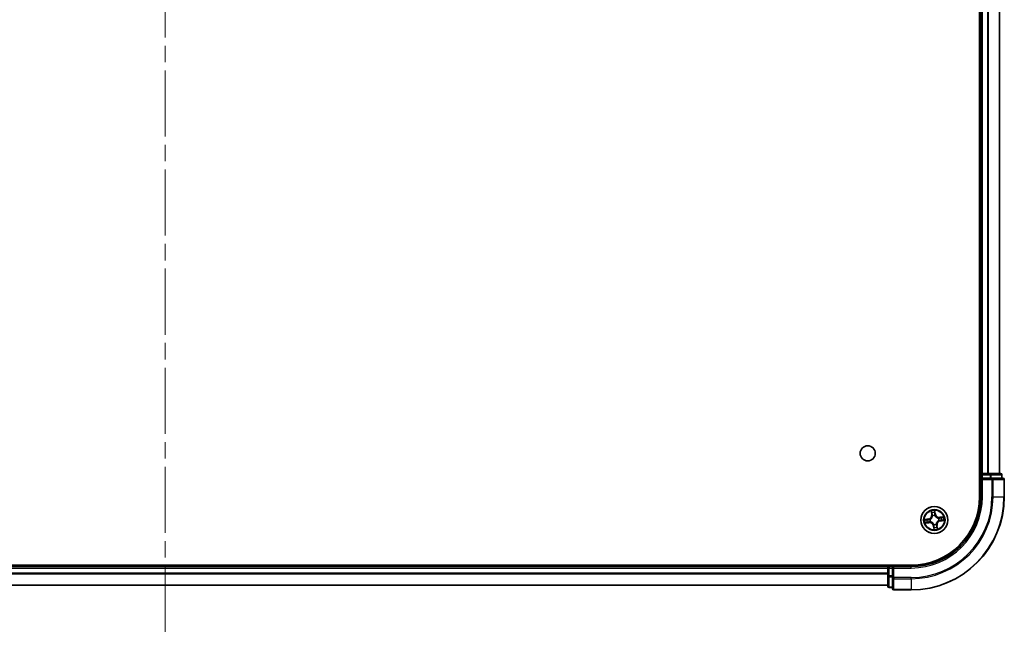
# Model space of a CAD drawing. Units: millimetres. Extents: x 36 to 8503, y 20 to 1566.
# Drawn here: x 1866 to 2077, y 161 to 293 of the extents above; entities that cross this region are included whole.
import ezdxf

# ---------------------------------------------------------------- set-up
doc = ezdxf.new("R2010")
doc.units = ezdxf.units.MM
doc.header["$LTSCALE"] = 2.5
doc.linetypes.add('CHAIN', pattern=[0.3543, 0.2362, -0.0295, 0.0591, -0.0295])
for name, color, linetype, lineweight in [('Centerline (ISO)', 131, 'Continuous', 18), ('Visible (ISO)', 7, 'Continuous', 35), ('Visible Narrow (ISO)', 7, 'Continuous', 25)]:
    doc.layers.add(name, color=color, linetype=linetype, lineweight=lineweight)

msp = doc.modelspace()

# ---------------------------------------------------------------- linework, layer by layer
at = {"layer": 'Centerline (ISO)', "linetype": 'CHAIN', "ltscale": 23.990969}
msp.add_line((1896.8198, 430.9695), (1896.8198, 160.6569), dxfattribs=at)
at = {"layer": 'Visible (ISO)'}
for p, q in [((2071.5198, 400.8132), (2071.5198, 190.8132)), ((2071.8198, 395.8132), (2071.8198, 195.8132)), ((2075.8198, 195.8132), (2075.8198, 395.8132)), ((2071.8198, 195.8132), (2071.5198, 195.8132)), ((2072.1198, 195.8132), (2071.8198, 195.8132)), ((2071.8198, 195.5132), (2071.8198, 194.8132)), ((2071.8198, 194.8132), (2071.8198, 190.8132)), ((2071.8198, 194.8132), (2072.1198, 194.5132)), ((2072.1198, 194.8132), (2071.8198, 194.8132)), ((2073.1792, 195.8132), (2072.1198, 195.8132)), ((2072.1198, 194.8132), (2073.7784, 194.8132)), ((2073.4029, 195.8132), (2073.1792, 195.8132)), ((2073.7784, 195.8132), (2073.4029, 195.8132)), ((2076.0198, 195.8132), (2073.7784, 195.8132)), ((2074.1792, 194.8132), (2073.7784, 194.8132)), ((2076.5198, 194.8132), (2074.1792, 194.8132)), ((2076.3198, 194.8132), (2076.3198, 195.5132)), ((2076.8198, 190.8132), (2076.8198, 194.5132)), ((2056.8198, 176.1132), (1736.8198, 176.1132)), ((2051.8198, 175.8132), (1741.8198, 175.8132)), ((2051.8198, 176.1132), (2051.8198, 175.8132)), ((2051.8198, 175.8132), (2051.8198, 175.5132)), ((2051.8198, 175.5132), (2051.8198, 173.8546)), ((2052.8198, 175.8132), (2052.1198, 175.8132)), ((2053.1198, 175.5132), (2052.8198, 175.8132)), ((2056.8198, 175.8132), (2052.8198, 175.8132)), ((2052.8198, 175.8132), (2052.8198, 175.5132)), ((2052.8198, 173.8546), (2052.8198, 175.5132)), ((2051.8198, 173.8546), (2051.8198, 171.6132)), ((2052.8198, 173.8546), (2052.8198, 173.4537)), ((2052.8198, 173.4537), (2052.8198, 171.1132)), ((1741.8198, 171.8132), (2051.8198, 171.8132)), ((2052.1198, 171.3132), (2052.8198, 171.3132)), ((2053.1198, 170.8132), (2056.8198, 170.8132))]:
    msp.add_line(p, q, dxfattribs=at)
for centre, radius in [((2047.5198, 200.1132), 1.621), ((2061.8198, 185.8132), 2.9)]:
    msp.add_circle(centre, radius, dxfattribs=at)
for centre, radius, start, end in [((2072.1198, 195.5132), 0.3, 90, 180), ((2076.0198, 195.5132), 0.3, 0, 90), ((2076.5198, 194.5132), 0.3, 0, 90), ((2056.8198, 190.8132), 20, 270, 0), ((2056.8198, 190.8132), 15, 270, 0), ((2056.8198, 190.8132), 14.7, 270, 0), ((2052.1198, 175.5132), 0.3, 90, 180), ((2052.1198, 171.6132), 0.3, 180, 270), ((2053.1198, 171.1132), 0.3, 180, 270)]:
    msp.add_arc(centre, radius, start, end, dxfattribs=at)
at = {"layer": 'Visible Narrow (ISO)'}
for p, q in [((2072.1198, 195.8132), (2072.1198, 395.8132)), ((2073.1792, 395.8132), (2073.1792, 195.8132)), ((2073.4097, 195.8132), (2073.4097, 395.8132)), ((2075.7502, 395.8132), (2075.7502, 195.8132)), ((2071.5198, 195.5132), (2071.8198, 195.5132)), ((2072.1198, 195.5132), (2071.8198, 195.5132)), ((2072.1198, 195.8132), (2072.1198, 195.5132)), ((2072.1198, 195.5132), (2073.7784, 195.5132)), ((2072.1198, 194.8132), (2072.1198, 195.5132)), ((2072.1198, 190.8132), (2072.1198, 194.5132)), ((2072.1198, 194.5132), (2074.1792, 194.5132)), ((2073.7784, 195.8132), (2073.7784, 195.5132)), ((2074.0089, 195.5132), (2073.7784, 195.5132)), ((2073.7784, 195.5132), (2073.7784, 194.8132)), ((2074.0089, 195.5132), (2076.2502, 195.5132)), ((2074.0089, 194.8132), (2074.0089, 195.5132)), ((2074.1792, 194.8132), (2074.1792, 194.5132)), ((2074.1792, 194.5132), (2074.1792, 190.8132)), ((2074.4097, 194.5132), (2074.1792, 194.5132)), ((2074.4097, 190.8132), (2074.4097, 194.5132)), ((2074.4097, 194.5132), (2076.7502, 194.5132)), ((2076.3198, 195.5132), (2076.2502, 195.5132)), ((2076.2502, 195.5132), (2076.2502, 194.8132)), ((2076.7502, 194.5132), (2076.7502, 190.8132)), ((2076.8198, 194.5132), (2076.7502, 194.5132)), ((2072.1198, 190.8132), (2071.8198, 190.8132)), ((2074.4097, 190.8132), (2074.1792, 190.8132)), ((2074.4097, 190.8132), (2076.7502, 190.8132)), ((2076.7502, 190.8132), (2076.8198, 190.8132)), ((2060.5316, 186.0356), (2059.762, 185.9108)), ((2060.0558, 185.908), (2060.5396, 185.9864)), ((2060.5396, 185.9864), (2060.5316, 186.0356)), ((2060.5396, 185.9864), (2060.5512, 185.9147)), ((2060.8573, 185.9234), (2060.8784, 185.921)), ((2061.1445, 187.7594), (2061.2423, 186.986)), ((2061.2918, 186.9922), (2061.2303, 187.4785)), ((2061.2918, 186.9922), (2061.2423, 186.986)), ((2061.2918, 186.9922), (2061.3638, 187.0013)), ((2061.4503, 186.6857), (2061.442, 186.7053)), ((2061.9146, 187.5772), (2061.993, 187.0934)), ((2062.0422, 187.1013), (2061.9174, 187.8709)), ((2061.993, 187.0934), (2061.9213, 187.0817)), ((2061.93, 186.7757), (2061.9276, 186.7545)), ((2061.993, 187.0934), (2062.0422, 187.1013)), ((2062.6922, 186.1827), (2062.7119, 186.191)), ((2063.766, 186.4884), (2062.9925, 186.3906)), ((2062.9988, 186.3412), (2062.9925, 186.3906)), ((2062.9988, 186.3412), (2063.485, 186.4027)), ((2062.9988, 186.3412), (2063.0079, 186.2691)), ((2059.8735, 185.1379), (2060.647, 185.2358)), ((2060.6407, 185.2852), (2060.1545, 185.2237)), ((2060.6407, 185.2852), (2060.6316, 185.3573)), ((2060.6407, 185.2852), (2060.647, 185.2358)), ((2060.9473, 185.4437), (2060.9277, 185.4354)), ((2061.6465, 184.533), (2061.5974, 184.525)), ((2061.5974, 184.525), (2061.7221, 183.7554)), ((2061.6465, 184.533), (2061.7182, 184.5446)), ((2061.725, 184.0492), (2061.6465, 184.533)), ((2061.7095, 184.8507), (2061.712, 184.8719)), ((2062.1892, 184.9407), (2062.1975, 184.9211)), ((2062.3478, 184.6342), (2062.2757, 184.6251)), ((2062.3478, 184.6342), (2062.3972, 184.6404)), ((2062.3478, 184.6342), (2062.4093, 184.1479)), ((2062.495, 183.8669), (2062.3972, 184.6404)), ((2062.7823, 185.703), (2062.7611, 185.7054)), ((2063.0999, 185.6399), (2063.0883, 185.7117)), ((2063.5838, 185.7184), (2063.0999, 185.6399)), ((2063.0999, 185.6399), (2063.1079, 185.5908)), ((2063.1079, 185.5908), (2063.8775, 185.7156)), ((1741.8198, 175.5132), (2051.8198, 175.5132)), ((2052.1198, 175.5132), (2051.8198, 175.5132)), ((2052.1198, 175.8132), (2052.1198, 176.1132)), ((2052.1198, 175.8132), (2052.1198, 175.5132)), ((2052.1198, 173.8546), (2052.1198, 175.5132)), ((2052.1198, 175.5132), (2052.8198, 175.5132)), ((2053.1198, 175.5132), (2056.8198, 175.5132)), ((2053.1198, 173.4537), (2053.1198, 175.5132)), ((2056.8198, 175.5132), (2056.8198, 175.8132)), ((2051.8198, 174.4069), (1741.8198, 174.4069)), ((1741.8198, 174.2532), (2051.8198, 174.2532)), ((2052.1198, 173.8546), (2051.8198, 173.8546)), ((2052.1198, 173.8546), (2052.1198, 173.6241)), ((2052.8198, 173.8546), (2052.1198, 173.8546)), ((2052.1198, 171.3827), (2052.1198, 173.6241)), ((2052.1198, 173.6241), (2052.8198, 173.6241)), ((2053.1198, 173.4537), (2052.8198, 173.4537)), ((2056.8198, 173.4537), (2053.1198, 173.4537)), ((2053.1198, 173.4537), (2053.1198, 173.2232)), ((2053.1198, 173.2232), (2056.8198, 173.2232)), ((2053.1198, 170.8827), (2053.1198, 173.2232)), ((2056.8198, 173.2232), (2056.8198, 173.4537)), ((2056.8198, 173.2232), (2056.8198, 170.8827)), ((2051.8198, 171.8595), (1741.8198, 171.8595)), ((2052.1198, 171.3827), (2052.1198, 171.3132)), ((2052.8198, 171.3827), (2052.1198, 171.3827)), ((2056.8198, 170.8827), (2053.1198, 170.8827)), ((2053.1198, 170.8827), (2053.1198, 170.8132)), ((2056.8198, 170.8827), (2056.8198, 170.8132))]:
    msp.add_line(p, q, dxfattribs=at)
for radius in [2.8677, 2.3092, 2.1415]:
    msp.add_circle((2061.8198, 185.8132), radius, dxfattribs=at)
for centre, radius, start, end in [((2056.8198, 190.8132), 17.3595, 270, 0), ((2056.8198, 190.8132), 19.9305, 270, 0), ((2056.8198, 190.8132), 17.59, 270, 0), ((2056.8198, 190.8132), 15.3, 270, 0), ((2061.8198, 185.8132), 2.0601, 177.283482, 199.134319), ((2060.3949, 186.8788), 0.8542, 279.2089, 7.2089), ((2060.3949, 186.8788), 0.904, 279.2089, 7.2089), ((2061.8198, 185.8132), 0.9688, 173.466945, 202.950856), ((2061.8198, 185.8132), 0.9475, 173.466945, 202.950856), ((2061.8198, 185.8132), 2.0601, 87.283482, 109.134319), ((2061.8198, 185.8132), 1.6122, 87.90138, 108.516421), ((2061.8198, 185.8132), 0.9688, 83.466945, 112.950856), ((2061.8198, 185.8132), 0.9475, 83.466945, 112.950856), ((2062.8853, 187.238), 0.904, 189.2089, 277.2089), ((2062.8853, 187.238), 0.8542, 189.2089, 277.2089), ((2061.8198, 185.8132), 0.9475, 353.466945, 22.950856), ((2061.8198, 185.8132), 0.9688, 353.466945, 22.950856), ((2061.8198, 185.8132), 1.6122, 357.90138, 18.516421), ((2061.8198, 185.8132), 2.0601, 357.283482, 19.134319), ((2061.8198, 185.8132), 1.6122, 177.90138, 198.516421), ((2060.7542, 184.3883), 0.904, 9.2089, 97.2089), ((2060.7542, 184.3883), 0.8542, 9.2089, 97.2089), ((2061.8198, 185.8132), 0.9688, 263.466945, 292.950856), ((2061.8198, 185.8132), 0.9475, 263.466945, 292.950856), ((2061.8198, 185.8132), 2.0601, 267.283482, 289.134319), ((2061.8198, 185.8132), 1.6122, 267.90138, 288.516421), ((2063.2446, 184.7476), 0.904, 99.2089, 187.2089), ((2063.2446, 184.7476), 0.8542, 99.2089, 187.2089)]:
    msp.add_arc(centre, radius, start, end, dxfattribs=at)
for centre, major_axis, ratio, start_param, end_param in [((2073.7784, 195.5132), (0, 0.3), 0.76822128, 4.71238898, 6.28318531), ((2074.1792, 194.5132), (0, 0.3), 0.76822128, 4.71238898, 6.28318531), ((2076.0198, 195.5132), (0, 0.3), 0.76822128, 4.71238898, 6.28318531), ((2076.5198, 194.5132), (0, 0.3), 0.76822128, 4.71238898, 6.28318531), ((2060.0637, 185.8588), (-0.0052, 0.0497), 0.54850665, 0.10442473, 1.4996069), ((2060.2534, 185.8706), (0.0008, 0.05), 0.89574018, 0.19731949, 1.55274262), ((2060.5592, 185.8656), (0.0008, 0.05), 0.89572054, 0.1973017, 1.54834765), ((2060.9018, 185.9183), (-0.016, 0.0474), 0.87684641, 0.18229136, 1.17990219), ((2060.9018, 185.9183), (-0.0216, 0.0451), 0.41070123, 0.09573579, 1.31868747), ((2061.2797, 187.4847), (-0.0492, -0.0091), 0.54850665, 4.7835784, 6.17876057), ((2061.322, 187.2994), (-0.0477, -0.0149), 0.89574018, 4.73044269, 6.08586581), ((2061.4132, 187.0076), (-0.0477, -0.0149), 0.89572054, 4.73483766, 6.08588361), ((2061.4595, 186.6641), (-0.05, 0.0019), 0.87684642, 5.10328313, 6.10089396), ((2061.4595, 186.6641), (-0.0494, 0.0079), 0.41070123, 4.96449783, 6.18744952), ((2061.8654, 187.5692), (0.0497, 0.0052), 0.54850665, 0.10442473, 1.4996069), ((2061.8721, 187.0738), (0.05, -0.0008), 0.89572054, 0.1973017, 1.54834765), ((2061.8772, 187.3795), (0.05, -0.0008), 0.89574018, 0.19731949, 1.55274262), ((2061.9249, 186.7312), (0.0451, 0.0216), 0.41070123, 0.09573579, 1.31868747), ((2061.9249, 186.7312), (0.0474, 0.016), 0.87684641, 0.18229136, 1.17990219), ((2062.6706, 186.1735), (0.0019, 0.05), 0.87684642, 5.10328313, 6.10089396), ((2062.6706, 186.1735), (0.0079, 0.0494), 0.41070123, 4.96449783, 6.18744952), ((2063.0141, 186.2197), (-0.0149, 0.0477), 0.89572054, 4.73483766, 6.08588361), ((2063.306, 186.311), (-0.0149, 0.0477), 0.89574018, 4.73044269, 6.08586581), ((2063.4913, 186.3533), (-0.0091, 0.0492), 0.54850665, 4.7835784, 6.17876057), ((2060.1482, 185.2731), (0.0091, -0.0492), 0.54850665, 4.7835784, 6.17876057), ((2060.3335, 185.3154), (0.0149, -0.0477), 0.89574018, 4.73044269, 6.08586581), ((2060.6254, 185.4067), (0.0149, -0.0477), 0.89572054, 4.73483766, 6.08588361), ((2060.9689, 185.4529), (-0.0019, -0.05), 0.87684642, 5.10328313, 6.10089396), ((2060.9689, 185.4529), (-0.0079, -0.0494), 0.41070123, 4.96449783, 6.18744952), ((2061.7146, 184.8952), (-0.0474, -0.016), 0.87684641, 0.18229136, 1.17990219), ((2061.7146, 184.8952), (-0.0451, -0.0216), 0.41070123, 0.09573579, 1.31868747), ((2061.7624, 184.2469), (-0.05, 0.0008), 0.89574018, 0.19731949, 1.55274262), ((2061.7674, 184.5526), (-0.05, 0.0008), 0.89572054, 0.1973017, 1.54834765), ((2061.7741, 184.0572), (-0.0497, -0.0052), 0.54850665, 0.10442473, 1.4996069), ((2062.1801, 184.9623), (0.0494, -0.0079), 0.41070123, 4.96449783, 6.18744952), ((2062.1801, 184.9623), (0.05, -0.0019), 0.87684642, 5.10328313, 6.10089396), ((2062.2263, 184.6188), (0.0477, 0.0149), 0.89572054, 4.73483766, 6.08588361), ((2062.3175, 184.3269), (0.0477, 0.0149), 0.89574018, 4.73044269, 6.08586581), ((2062.3599, 184.1417), (0.0492, 0.0091), 0.54850665, 4.7835784, 6.17876057), ((2062.7378, 185.7081), (0.0216, -0.0451), 0.41070123, 0.09573579, 1.31868747), ((2062.7378, 185.7081), (0.016, -0.0474), 0.87684641, 0.18229136, 1.17990219), ((2063.0803, 185.7608), (-0.0008, -0.05), 0.89572054, 0.1973017, 1.54834765), ((2063.3861, 185.7558), (-0.0008, -0.05), 0.89574018, 0.19731949, 1.55274262), ((2063.5758, 185.7676), (0.0052, -0.0497), 0.54850665, 0.10442473, 1.4996069), ((2052.1198, 173.8546), (-0.3, 0), 0.76822128, 0, 1.57079633), ((2053.1198, 173.4537), (-0.3, 0), 0.76822128, 0, 1.57079633), ((2052.1198, 171.6132), (-0.3, 0), 0.76822128, 0, 1.57079633), ((2053.1198, 171.1132), (-0.3, 0), 0.76822128, 0, 1.57079633)]:
    msp.add_ellipse(centre, major_axis=major_axis, ratio=ratio, start_param=start_param, end_param=end_param, dxfattribs=at)
for points, knots in [([(2060.0558, 185.908), (2060.0326, 185.9049), (2060.0081, 185.9034), (2059.9433, 185.9017), (2059.9023, 185.903), (2059.8278, 185.9066), (2059.7947, 185.9087), (2059.762, 185.9108)], [-0.0320559737, -0.0320559737, -0.0320559737, -0.0320559737, -0.0236501899, -0.0236501899, -0.0102009359, -0.0102009359, 0.0003383294, 0.0003383294, 0.0003383294, 0.0003383294]), ([(2059.762, 185.9108), (2059.7928, 185.9017), (2059.8238, 185.8924), (2059.8938, 185.8736), (2059.9322, 185.8646), (2059.9924, 185.8578), (2060.015, 185.857), (2060.0362, 185.8595)], [-0.0003383294, -0.0003383294, -0.0003383294, -0.0003383294, 0.0102009359, 0.0102009359, 0.0236501899, 0.0236501899, 0.0320559737, 0.0320559737, 0.0320559737, 0.0320559737]), ([(2060.2455, 185.9198), (2060.2238, 185.9201), (2060.1964, 185.9193), (2060.1322, 185.9153), (2060.0957, 185.9121), (2060.0558, 185.908)], [0, 0, 0, 0, 0.0145850634, 0.0145850634, 0.0289828459, 0.0289828459, 0.0289828459, 0.0289828459]), ([(2060.5512, 185.9147), (2060.5002, 185.9156), (2060.4493, 185.9164), (2060.3474, 185.9181), (2060.2964, 185.9189), (2060.2455, 185.9198)], [0, 0, 0, 0, 0.0343899271, 0.0343899271, 0.0687798542, 0.0687798542, 0.0687798542, 0.0687798542]), ([(2060.5144, 185.8674), (2060.5872, 185.8663), (2060.6602, 185.8729), (2060.7745, 185.8971), (2060.8156, 185.9085), (2060.8573, 185.9234)], [-0.0982412545, -0.0982412545, -0.0982412545, -0.0982412545, -0.0491206273, -0.0491206273, -0.0217758941, -0.0217758941, -0.0217758941, -0.0217758941]), ([(2060.8785, 185.9624), (2060.8387, 185.9493), (2060.7995, 185.9393), (2060.6902, 185.9184), (2060.6206, 185.913), (2060.5512, 185.9147)], [0.0217758941, 0.0217758941, 0.0217758941, 0.0217758941, 0.0491206273, 0.0491206273, 0.0982412545, 0.0982412545, 0.0982412545, 0.0982412545]), ([(2060.8784, 185.921), (2060.8934, 185.9284), (2060.9083, 185.9362), (2060.9981, 185.986), (2061.0705, 186.0386), (2061.1793, 186.143), (2061.219, 186.1878), (2061.2548, 186.2357), (2061.2906, 186.2835), (2061.3223, 186.3343), (2061.3918, 186.4682), (2061.4217, 186.5525), (2061.4442, 186.6527), (2061.4475, 186.6692), (2061.4503, 186.6857)], [-0.174866013, -0.174866013, -0.174866013, -0.174866013, -0.16940495, -0.16940495, -0.141674077, -0.141674077, -0.124342281, -0.124342281, -0.124342281, -0.107010485, -0.107010485, -0.079279611, -0.079279611, -0.073818549, -0.073818549, -0.073818549, -0.073818549]), ([(2061.4106, 186.6739), (2061.4081, 186.6583), (2061.4053, 186.6426), (2061.3854, 186.5476), (2061.3586, 186.468), (2061.2957, 186.3427), (2061.2667, 186.2956), (2061.2337, 186.2515), (2061.2007, 186.2073), (2061.1637, 186.1662), (2061.0613, 186.0704), (2060.9926, 186.0223), (2060.907, 185.9763), (2060.8928, 185.9692), (2060.8785, 185.9624)], [0.073818549, 0.073818549, 0.073818549, 0.073818549, 0.079279611, 0.079279611, 0.107010485, 0.107010485, 0.124342281, 0.124342281, 0.124342281, 0.141674077, 0.141674077, 0.16940495, 0.16940495, 0.174866013, 0.174866013, 0.174866013, 0.174866013]), ([(2061.2712, 187.511), (2061.2687, 187.5258), (2061.2644, 187.5409), (2061.2501, 187.5802), (2061.2384, 187.6044), (2061.2135, 187.6499), (2061.2006, 187.6714), (2061.1733, 187.7151), (2061.1589, 187.7373), (2061.1445, 187.7594)], [0, 0, 0, 0, 0.0059340385, 0.0059340385, 0.0154285, 0.0154285, 0.0237449879, 0.0237449879, 0.0323943032, 0.0323943032, 0.0323943032, 0.0323943032]), ([(2061.1445, 187.7594), (2061.1537, 187.7342), (2061.1631, 187.7087), (2061.1807, 187.6588), (2061.1891, 187.6344), (2061.2057, 187.5827), (2061.2137, 187.5554), (2061.2243, 187.5115), (2061.2277, 187.4948), (2061.2303, 187.4785)], [-0.0323943032, -0.0323943032, -0.0323943032, -0.0323943032, -0.0237449879, -0.0237449879, -0.0154285, -0.0154285, -0.0059340385, -0.0059340385, 0, 0, 0, 0]), ([(2061.2303, 187.4785), (2061.2376, 187.4387), (2061.245, 187.4026), (2061.2593, 187.3401), (2061.2662, 187.3137), (2061.2726, 187.2932)], [0, 0, 0, 0, 0.014491423, 0.014491423, 0.0289828459, 0.0289828459, 0.0289828459, 0.0289828459]), ([(2061.3078, 187.3419), (2061.302, 187.3606), (2061.2959, 187.3846), (2061.2836, 187.4417), (2061.2773, 187.4747), (2061.2712, 187.511)], [-0.0289828459, -0.0289828459, -0.0289828459, -0.0289828459, -0.014491423, -0.014491423, 0, 0, 0, 0]), ([(2061.2726, 187.2932), (2061.2878, 187.2445), (2061.303, 187.1959), (2061.3334, 187.0986), (2061.3486, 187.05), (2061.3638, 187.0013)], [0, 0, 0, 0, 0.0343899271, 0.0343899271, 0.0687798542, 0.0687798542, 0.0687798542, 0.0687798542]), ([(2061.3988, 187.05), (2061.3836, 187.0986), (2061.3685, 187.1473), (2061.3381, 187.2446), (2061.323, 187.2933), (2061.3078, 187.3419)], [-0.0687798542, -0.0687798542, -0.0687798542, -0.0687798542, -0.0343899271, -0.0343899271, 0, 0, 0, 0]), ([(2061.3638, 187.0013), (2061.3851, 186.9353), (2061.3996, 186.867), (2061.4104, 186.7562), (2061.4119, 186.7157), (2061.4106, 186.6739)], [0, 0, 0, 0, 0.0491206273, 0.0491206273, 0.0764653604, 0.0764653604, 0.0764653604, 0.0764653604]), ([(2061.442, 186.7053), (2061.4445, 186.7494), (2061.4439, 186.7921), (2061.4347, 186.9086), (2061.4205, 186.9805), (2061.3988, 187.05)], [-0.0764653604, -0.0764653604, -0.0764653604, -0.0764653604, -0.0491206273, -0.0491206273, 0, 0, 0, 0]), ([(2061.9174, 187.8709), (2061.9082, 187.8402), (2061.8989, 187.8091), (2061.8801, 187.7391), (2061.8712, 187.7007), (2061.8643, 187.6405), (2061.8636, 187.618), (2061.8661, 187.5968)], [-0.0003383294, -0.0003383294, -0.0003383294, -0.0003383294, 0.0102009359, 0.0102009359, 0.0236501899, 0.0236501899, 0.0320559737, 0.0320559737, 0.0320559737, 0.0320559737]), ([(2061.8661, 187.5968), (2061.8704, 187.5605), (2061.8737, 187.5272), (2061.8781, 187.4689), (2061.8791, 187.4439), (2061.8788, 187.4243)], [-0.0289828459, -0.0289828459, -0.0289828459, -0.0289828459, -0.0145850634, -0.0145850634, 0, 0, 0, 0]), ([(2061.874, 187.1185), (2061.8728, 187.0457), (2061.8795, 186.9728), (2061.9037, 186.8584), (2061.9151, 186.8173), (2061.93, 186.7757)], [-0.0982412545, -0.0982412545, -0.0982412545, -0.0982412545, -0.0491206273, -0.0491206273, -0.0217758941, -0.0217758941, -0.0217758941, -0.0217758941]), ([(2061.8788, 187.4243), (2061.878, 187.3733), (2061.8772, 187.3224), (2061.8756, 187.2204), (2061.8748, 187.1695), (2061.874, 187.1185)], [-0.0687798542, -0.0687798542, -0.0687798542, -0.0687798542, -0.0343899271, -0.0343899271, 0, 0, 0, 0]), ([(2061.9146, 187.5772), (2061.9115, 187.6004), (2061.9099, 187.6248), (2061.9083, 187.6897), (2061.9095, 187.7307), (2061.9132, 187.8052), (2061.9153, 187.8382), (2061.9174, 187.8709)], [-0.0320559737, -0.0320559737, -0.0320559737, -0.0320559737, -0.0236501899, -0.0236501899, -0.0102009359, -0.0102009359, 0.0003383294, 0.0003383294, 0.0003383294, 0.0003383294]), ([(2061.9263, 187.3875), (2061.9267, 187.4091), (2061.9258, 187.4366), (2061.9218, 187.5007), (2061.9187, 187.5373), (2061.9146, 187.5772)], [0, 0, 0, 0, 0.0145850634, 0.0145850634, 0.0289828459, 0.0289828459, 0.0289828459, 0.0289828459]), ([(2061.9689, 186.7544), (2061.9559, 186.7942), (2061.9459, 186.8335), (2061.925, 186.9428), (2061.9195, 187.0124), (2061.9213, 187.0817)], [0.0217758941, 0.0217758941, 0.0217758941, 0.0217758941, 0.0491206273, 0.0491206273, 0.0982412545, 0.0982412545, 0.0982412545, 0.0982412545]), ([(2061.9213, 187.0817), (2061.9221, 187.1327), (2061.923, 187.1837), (2061.9246, 187.2856), (2061.9255, 187.3365), (2061.9263, 187.3875)], [0, 0, 0, 0, 0.0343899271, 0.0343899271, 0.0687798542, 0.0687798542, 0.0687798542, 0.0687798542]), ([(2061.9276, 186.7545), (2061.9349, 186.7395), (2061.9427, 186.7246), (2061.9926, 186.6348), (2062.0451, 186.5625), (2062.1496, 186.4536), (2062.1944, 186.4139), (2062.2423, 186.3781), (2062.2901, 186.3424), (2062.3408, 186.3106), (2062.4748, 186.2412), (2062.559, 186.2112), (2062.6593, 186.1888), (2062.6758, 186.1855), (2062.6922, 186.1827)], [-0.174866013, -0.174866013, -0.174866013, -0.174866013, -0.16940495, -0.16940495, -0.141674077, -0.141674077, -0.124342281, -0.124342281, -0.124342281, -0.107010485, -0.107010485, -0.079279611, -0.079279611, -0.073818549, -0.073818549, -0.073818549, -0.073818549]), ([(2062.6805, 186.2223), (2062.6648, 186.2248), (2062.6492, 186.2277), (2062.5541, 186.2475), (2062.4746, 186.2743), (2062.3493, 186.3373), (2062.3022, 186.3662), (2062.258, 186.3992), (2062.2139, 186.4323), (2062.1728, 186.4693), (2062.077, 186.5716), (2062.0288, 186.6404), (2061.9829, 186.726), (2061.9757, 186.7402), (2061.9689, 186.7544)], [0.073818549, 0.073818549, 0.073818549, 0.073818549, 0.079279611, 0.079279611, 0.107010485, 0.107010485, 0.124342281, 0.124342281, 0.124342281, 0.141674077, 0.141674077, 0.16940495, 0.16940495, 0.174866013, 0.174866013, 0.174866013, 0.174866013]), ([(2063.0079, 186.2691), (2062.9419, 186.2478), (2062.8735, 186.2334), (2062.7628, 186.2225), (2062.7223, 186.221), (2062.6805, 186.2223)], [0, 0, 0, 0, 0.0491206273, 0.0491206273, 0.0764653604, 0.0764653604, 0.0764653604, 0.0764653604]), ([(2062.7119, 186.191), (2062.756, 186.1884), (2062.7986, 186.1891), (2062.9152, 186.1982), (2062.987, 186.2125), (2063.0565, 186.2341)], [-0.0764653604, -0.0764653604, -0.0764653604, -0.0764653604, -0.0491206273, -0.0491206273, 0, 0, 0, 0]), ([(2063.2998, 186.3604), (2063.2511, 186.3452), (2063.2025, 186.33), (2063.1052, 186.2995), (2063.0565, 186.2843), (2063.0079, 186.2691)], [0, 0, 0, 0, 0.0343899271, 0.0343899271, 0.0687798542, 0.0687798542, 0.0687798542, 0.0687798542]), ([(2063.0565, 186.2341), (2063.1052, 186.2493), (2063.1539, 186.2645), (2063.2512, 186.2948), (2063.2998, 186.31), (2063.3485, 186.3252)], [-0.0687798542, -0.0687798542, -0.0687798542, -0.0687798542, -0.0343899271, -0.0343899271, 0, 0, 0, 0]), ([(2063.485, 186.4027), (2063.4453, 186.3953), (2063.4092, 186.388), (2063.3466, 186.3737), (2063.3203, 186.3668), (2063.2998, 186.3604)], [0, 0, 0, 0, 0.014491423, 0.014491423, 0.0289828459, 0.0289828459, 0.0289828459, 0.0289828459]), ([(2063.3485, 186.3252), (2063.3671, 186.331), (2063.3912, 186.337), (2063.4482, 186.3493), (2063.4813, 186.3556), (2063.5175, 186.3618)], [-0.0289828459, -0.0289828459, -0.0289828459, -0.0289828459, -0.014491423, -0.014491423, 0, 0, 0, 0]), ([(2063.766, 186.4884), (2063.7408, 186.4792), (2063.7153, 186.4699), (2063.6654, 186.4522), (2063.641, 186.4438), (2063.5893, 186.4273), (2063.562, 186.4193), (2063.518, 186.4087), (2063.5014, 186.4052), (2063.485, 186.4027)], [-0.0323943032, -0.0323943032, -0.0323943032, -0.0323943032, -0.0237449879, -0.0237449879, -0.0154285, -0.0154285, -0.0059340385, -0.0059340385, 0, 0, 0, 0]), ([(2063.5175, 186.3618), (2063.5324, 186.3643), (2063.5474, 186.3686), (2063.5867, 186.3828), (2063.6109, 186.3946), (2063.6565, 186.4194), (2063.6779, 186.4323), (2063.7217, 186.4596), (2063.7439, 186.4741), (2063.766, 186.4884)], [0, 0, 0, 0, 0.0059340385, 0.0059340385, 0.0154285, 0.0154285, 0.0237449879, 0.0237449879, 0.0323943032, 0.0323943032, 0.0323943032, 0.0323943032]), ([(2060.122, 185.2646), (2060.1071, 185.2621), (2060.0921, 185.2578), (2060.0528, 185.2435), (2060.0286, 185.2318), (2059.983, 185.2069), (2059.9616, 185.1941), (2059.9179, 185.1668), (2059.8956, 185.1523), (2059.8735, 185.1379)], [0, 0, 0, 0, 0.0059340385, 0.0059340385, 0.0154285, 0.0154285, 0.0237449879, 0.0237449879, 0.0323943032, 0.0323943032, 0.0323943032, 0.0323943032]), ([(2059.8735, 185.1379), (2059.8988, 185.1472), (2059.9242, 185.1565), (2059.9741, 185.1742), (2059.9985, 185.1825), (2060.0502, 185.1991), (2060.0776, 185.2071), (2060.1215, 185.2177), (2060.1382, 185.2211), (2060.1545, 185.2237)], [-0.0323943032, -0.0323943032, -0.0323943032, -0.0323943032, -0.0237449879, -0.0237449879, -0.0154285, -0.0154285, -0.0059340385, -0.0059340385, 0, 0, 0, 0]), ([(2060.0362, 185.8595), (2060.0725, 185.8638), (2060.1057, 185.8672), (2060.164, 185.8715), (2060.189, 185.8725), (2060.2087, 185.8722)], [-0.0289828459, -0.0289828459, -0.0289828459, -0.0289828459, -0.0145850634, -0.0145850634, 0, 0, 0, 0]), ([(2060.291, 185.3012), (2060.2724, 185.2954), (2060.2483, 185.2894), (2060.1913, 185.277), (2060.1583, 185.2708), (2060.122, 185.2646)], [-0.0289828459, -0.0289828459, -0.0289828459, -0.0289828459, -0.014491423, -0.014491423, 0, 0, 0, 0]), ([(2060.1545, 185.2237), (2060.1942, 185.231), (2060.2304, 185.2384), (2060.2929, 185.2527), (2060.3193, 185.2596), (2060.3398, 185.266)], [0, 0, 0, 0, 0.014491423, 0.014491423, 0.0289828459, 0.0289828459, 0.0289828459, 0.0289828459]), ([(2060.2087, 185.8722), (2060.2596, 185.8714), (2060.3106, 185.8706), (2060.4125, 185.869), (2060.4635, 185.8682), (2060.5144, 185.8674)], [-0.0687798542, -0.0687798542, -0.0687798542, -0.0687798542, -0.0343899271, -0.0343899271, 0, 0, 0, 0]), ([(2060.583, 185.3922), (2060.5343, 185.3771), (2060.4857, 185.3619), (2060.3883, 185.3316), (2060.3397, 185.3164), (2060.291, 185.3012)], [-0.0687798542, -0.0687798542, -0.0687798542, -0.0687798542, -0.0343899271, -0.0343899271, 0, 0, 0, 0]), ([(2060.3398, 185.266), (2060.3884, 185.2812), (2060.437, 185.2964), (2060.5343, 185.3268), (2060.583, 185.342), (2060.6316, 185.3573)], [0, 0, 0, 0, 0.0343899271, 0.0343899271, 0.0687798542, 0.0687798542, 0.0687798542, 0.0687798542]), ([(2060.9277, 185.4354), (2060.8835, 185.4379), (2060.8409, 185.4373), (2060.7243, 185.4281), (2060.6525, 185.4139), (2060.583, 185.3922)], [-0.0764653604, -0.0764653604, -0.0764653604, -0.0764653604, -0.0491206273, -0.0491206273, 0, 0, 0, 0]), ([(2060.6316, 185.3573), (2060.6977, 185.3785), (2060.766, 185.393), (2060.8767, 185.4038), (2060.9172, 185.4054), (2060.959, 185.4041)], [0, 0, 0, 0, 0.0491206273, 0.0491206273, 0.0764653604, 0.0764653604, 0.0764653604, 0.0764653604]), ([(2061.712, 184.8719), (2061.7046, 184.8868), (2061.6968, 184.9017), (2061.6469, 184.9916), (2061.5944, 185.0639), (2061.4899, 185.1728), (2061.4451, 185.2124), (2061.3973, 185.2482), (2061.3494, 185.284), (2061.2987, 185.3158), (2061.1647, 185.3852), (2061.0805, 185.4152), (2060.9802, 185.4376), (2060.9637, 185.4409), (2060.9473, 185.4437)], [-0.174866013, -0.174866013, -0.174866013, -0.174866013, -0.16940495, -0.16940495, -0.141674077, -0.141674077, -0.124342281, -0.124342281, -0.124342281, -0.107010485, -0.107010485, -0.079279611, -0.079279611, -0.073818549, -0.073818549, -0.073818549, -0.073818549]), ([(2060.959, 185.4041), (2060.9747, 185.4016), (2060.9903, 185.3987), (2061.0854, 185.3788), (2061.165, 185.3521), (2061.2902, 185.2891), (2061.3373, 185.2602), (2061.3815, 185.2271), (2061.4256, 185.1941), (2061.4667, 185.1571), (2061.5625, 185.0548), (2061.6107, 184.986), (2061.6566, 184.9004), (2061.6638, 184.8862), (2061.6706, 184.8719)], [0.073818549, 0.073818549, 0.073818549, 0.073818549, 0.079279611, 0.079279611, 0.107010485, 0.107010485, 0.124342281, 0.124342281, 0.124342281, 0.141674077, 0.141674077, 0.16940495, 0.16940495, 0.174866013, 0.174866013, 0.174866013, 0.174866013]), ([(2061.6706, 184.8719), (2061.6837, 184.8322), (2061.6936, 184.7929), (2061.7146, 184.6836), (2061.72, 184.614), (2061.7182, 184.5446)], [0.0217758941, 0.0217758941, 0.0217758941, 0.0217758941, 0.0491206273, 0.0491206273, 0.0982412545, 0.0982412545, 0.0982412545, 0.0982412545]), ([(2061.7655, 184.5079), (2061.7667, 184.5806), (2061.76, 184.6536), (2061.7358, 184.768), (2061.7244, 184.8091), (2061.7095, 184.8507)], [-0.0982412545, -0.0982412545, -0.0982412545, -0.0982412545, -0.0491206273, -0.0491206273, -0.0217758941, -0.0217758941, -0.0217758941, -0.0217758941]), ([(2061.7132, 184.2389), (2061.7128, 184.2173), (2061.7137, 184.1898), (2061.7177, 184.1257), (2061.7208, 184.0891), (2061.725, 184.0492)], [0, 0, 0, 0, 0.0145850634, 0.0145850634, 0.0289828459, 0.0289828459, 0.0289828459, 0.0289828459]), ([(2061.7182, 184.5446), (2061.7174, 184.4937), (2061.7166, 184.4427), (2061.7149, 184.3408), (2061.714, 184.2898), (2061.7132, 184.2389)], [0, 0, 0, 0, 0.0343899271, 0.0343899271, 0.0687798542, 0.0687798542, 0.0687798542, 0.0687798542]), ([(2061.725, 184.0492), (2061.728, 184.026), (2061.7296, 184.0016), (2061.7312, 183.9367), (2061.73, 183.8957), (2061.7263, 183.8212), (2061.7242, 183.7881), (2061.7221, 183.7554)], [-0.0320559737, -0.0320559737, -0.0320559737, -0.0320559737, -0.0236501899, -0.0236501899, -0.0102009359, -0.0102009359, 0.0003383294, 0.0003383294, 0.0003383294, 0.0003383294]), ([(2061.7221, 183.7554), (2061.7313, 183.7862), (2061.7406, 183.8173), (2061.7594, 183.8872), (2061.7683, 183.9256), (2061.7752, 183.9858), (2061.7759, 184.0084), (2061.7734, 184.0296)], [-0.0003383294, -0.0003383294, -0.0003383294, -0.0003383294, 0.0102009359, 0.0102009359, 0.0236501899, 0.0236501899, 0.0320559737, 0.0320559737, 0.0320559737, 0.0320559737]), ([(2061.7734, 184.0296), (2061.7691, 184.0659), (2061.7658, 184.0991), (2061.7614, 184.1575), (2061.7605, 184.1824), (2061.7607, 184.2021)], [-0.0289828459, -0.0289828459, -0.0289828459, -0.0289828459, -0.0145850634, -0.0145850634, 0, 0, 0, 0]), ([(2061.7607, 184.2021), (2061.7615, 184.2531), (2061.7623, 184.304), (2061.7639, 184.4059), (2061.7647, 184.4569), (2061.7655, 184.5079)], [-0.0687798542, -0.0687798542, -0.0687798542, -0.0687798542, -0.0343899271, -0.0343899271, 0, 0, 0, 0]), ([(2062.7611, 185.7054), (2062.7461, 185.698), (2062.7312, 185.6902), (2062.6414, 185.6404), (2062.5691, 185.5878), (2062.4602, 185.4833), (2062.4205, 185.4385), (2062.3847, 185.3907), (2062.3489, 185.3428), (2062.3172, 185.2921), (2062.2477, 185.1582), (2062.2178, 185.0739), (2062.1953, 184.9737), (2062.1921, 184.9572), (2062.1892, 184.9407)], [-0.174866013, -0.174866013, -0.174866013, -0.174866013, -0.16940495, -0.16940495, -0.141674077, -0.141674077, -0.124342281, -0.124342281, -0.124342281, -0.107010485, -0.107010485, -0.079279611, -0.079279611, -0.073818549, -0.073818549, -0.073818549, -0.073818549]), ([(2062.1975, 184.9211), (2062.195, 184.8769), (2062.1957, 184.8343), (2062.2048, 184.7178), (2062.219, 184.6459), (2062.2407, 184.5764)], [-0.0764653604, -0.0764653604, -0.0764653604, -0.0764653604, -0.0491206273, -0.0491206273, 0, 0, 0, 0]), ([(2062.2757, 184.6251), (2062.2544, 184.6911), (2062.2399, 184.7594), (2062.2291, 184.8701), (2062.2276, 184.9106), (2062.2289, 184.9525)], [0, 0, 0, 0, 0.0491206273, 0.0491206273, 0.0764653604, 0.0764653604, 0.0764653604, 0.0764653604]), ([(2062.2289, 184.9525), (2062.2314, 184.9681), (2062.2343, 184.9838), (2062.2541, 185.0788), (2062.2809, 185.1584), (2062.3438, 185.2837), (2062.3728, 185.3307), (2062.4058, 185.3749), (2062.4388, 185.4191), (2062.4758, 185.4602), (2062.5782, 185.5559), (2062.647, 185.6041), (2062.7325, 185.65), (2062.7467, 185.6572), (2062.761, 185.664)], [0.073818549, 0.073818549, 0.073818549, 0.073818549, 0.079279611, 0.079279611, 0.107010485, 0.107010485, 0.124342281, 0.124342281, 0.124342281, 0.141674077, 0.141674077, 0.16940495, 0.16940495, 0.174866013, 0.174866013, 0.174866013, 0.174866013]), ([(2062.2407, 184.5764), (2062.2559, 184.5277), (2062.271, 184.4791), (2062.3014, 184.3818), (2062.3166, 184.3331), (2062.3317, 184.2845)], [-0.0687798542, -0.0687798542, -0.0687798542, -0.0687798542, -0.0343899271, -0.0343899271, 0, 0, 0, 0]), ([(2062.3669, 184.3332), (2062.3517, 184.3818), (2062.3365, 184.4305), (2062.3061, 184.5278), (2062.2909, 184.5764), (2062.2757, 184.6251)], [0, 0, 0, 0, 0.0343899271, 0.0343899271, 0.0687798542, 0.0687798542, 0.0687798542, 0.0687798542]), ([(2062.3317, 184.2845), (2062.3375, 184.2658), (2062.3436, 184.2418), (2062.3559, 184.1847), (2062.3622, 184.1517), (2062.3683, 184.1154)], [-0.0289828459, -0.0289828459, -0.0289828459, -0.0289828459, -0.014491423, -0.014491423, 0, 0, 0, 0]), ([(2062.4093, 184.1479), (2062.4019, 184.1876), (2062.3945, 184.2238), (2062.3802, 184.2863), (2062.3733, 184.3127), (2062.3669, 184.3332)], [0, 0, 0, 0, 0.014491423, 0.014491423, 0.0289828459, 0.0289828459, 0.0289828459, 0.0289828459]), ([(2062.3683, 184.1154), (2062.3709, 184.1006), (2062.3751, 184.0855), (2062.3894, 184.0462), (2062.4011, 184.022), (2062.426, 183.9764), (2062.4389, 183.955), (2062.4662, 183.9113), (2062.4807, 183.889), (2062.495, 183.8669)], [0, 0, 0, 0, 0.0059340385, 0.0059340385, 0.0154285, 0.0154285, 0.0237449879, 0.0237449879, 0.0323943032, 0.0323943032, 0.0323943032, 0.0323943032]), ([(2062.495, 183.8669), (2062.4858, 183.8922), (2062.4765, 183.9177), (2062.4588, 183.9675), (2062.4504, 183.992), (2062.4339, 184.0437), (2062.4258, 184.071), (2062.4153, 184.1149), (2062.4118, 184.1316), (2062.4093, 184.1479)], [-0.0323943032, -0.0323943032, -0.0323943032, -0.0323943032, -0.0237449879, -0.0237449879, -0.0154285, -0.0154285, -0.0059340385, -0.0059340385, 0, 0, 0, 0]), ([(2062.761, 185.664), (2062.8008, 185.6771), (2062.84, 185.6871), (2062.9493, 185.708), (2063.019, 185.7134), (2063.0883, 185.7117)], [0.0217758941, 0.0217758941, 0.0217758941, 0.0217758941, 0.0491206273, 0.0491206273, 0.0982412545, 0.0982412545, 0.0982412545, 0.0982412545]), ([(2063.1251, 185.759), (2063.0523, 185.7601), (2062.9794, 185.7535), (2062.865, 185.7293), (2062.8239, 185.7179), (2062.7823, 185.703)], [-0.0982412545, -0.0982412545, -0.0982412545, -0.0982412545, -0.0491206273, -0.0491206273, -0.0217758941, -0.0217758941, -0.0217758941, -0.0217758941]), ([(2063.0883, 185.7117), (2063.1393, 185.7108), (2063.1902, 185.71), (2063.2922, 185.7083), (2063.3431, 185.7075), (2063.3941, 185.7066)], [0, 0, 0, 0, 0.0343899271, 0.0343899271, 0.0687798542, 0.0687798542, 0.0687798542, 0.0687798542]), ([(2063.4309, 185.7542), (2063.3799, 185.755), (2063.3289, 185.7558), (2063.227, 185.7574), (2063.1761, 185.7582), (2063.1251, 185.759)], [-0.0687798542, -0.0687798542, -0.0687798542, -0.0687798542, -0.0343899271, -0.0343899271, 0, 0, 0, 0]), ([(2063.3941, 185.7066), (2063.4157, 185.7063), (2063.4431, 185.7071), (2063.5073, 185.7111), (2063.5438, 185.7142), (2063.5838, 185.7184)], [0, 0, 0, 0, 0.0145850634, 0.0145850634, 0.0289828459, 0.0289828459, 0.0289828459, 0.0289828459]), ([(2063.6034, 185.7668), (2063.5671, 185.7625), (2063.5338, 185.7592), (2063.4755, 185.7549), (2063.4505, 185.7539), (2063.4309, 185.7542)], [-0.0289828459, -0.0289828459, -0.0289828459, -0.0289828459, -0.0145850634, -0.0145850634, 0, 0, 0, 0]), ([(2063.5838, 185.7184), (2063.607, 185.7215), (2063.6314, 185.723), (2063.6962, 185.7247), (2063.7372, 185.7234), (2063.8118, 185.7198), (2063.8448, 185.7177), (2063.8775, 185.7156)], [-0.0320559737, -0.0320559737, -0.0320559737, -0.0320559737, -0.0236501899, -0.0236501899, -0.0102009359, -0.0102009359, 0.0003383294, 0.0003383294, 0.0003383294, 0.0003383294]), ([(2063.8775, 185.7156), (2063.8467, 185.7247), (2063.8157, 185.734), (2063.7457, 185.7528), (2063.7073, 185.7617), (2063.6471, 185.7686), (2063.6246, 185.7694), (2063.6034, 185.7668)], [-0.0003383294, -0.0003383294, -0.0003383294, -0.0003383294, 0.0102009359, 0.0102009359, 0.0236501899, 0.0236501899, 0.0320559737, 0.0320559737, 0.0320559737, 0.0320559737])]:
    msp.add_open_spline(points, degree=3, knots=knots, dxfattribs=at)

doc.saveas('drawing.dxf')
